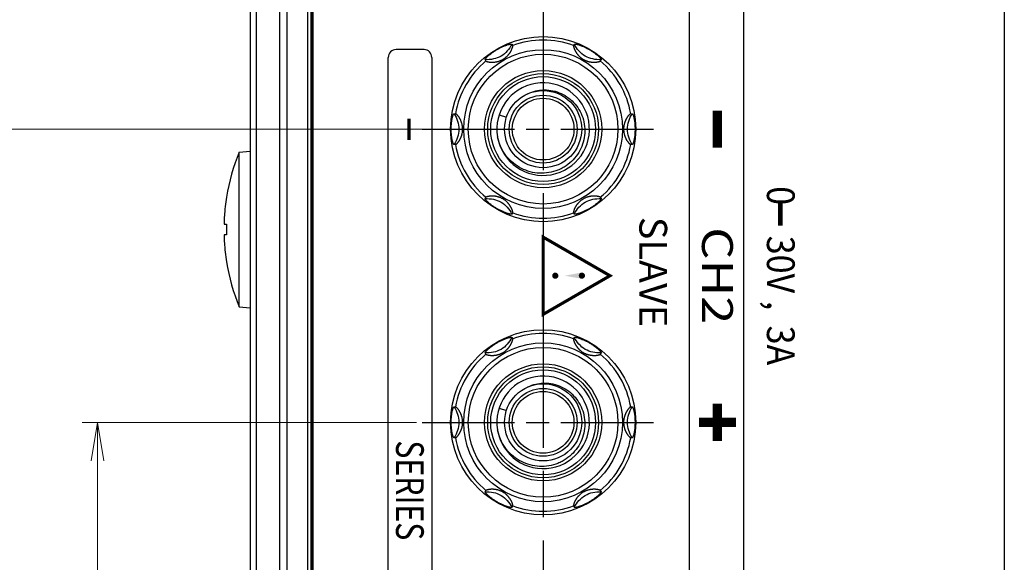
# Model space of a CAD drawing. Units: millimetres. Extents: x 0 to 828, y 10 to 570.
# Drawn here: x 89 to 152, y 418 to 453 of the extents above; entities that cross this region are included whole.
import ezdxf
from ezdxf.enums import TextEntityAlignment as Align

# ---------------------------------------------------------------- set-up
doc = ezdxf.new("R2010")
doc.units = ezdxf.units.MM
doc.linetypes.add('AM_ISO08W050', pattern=[18, 12, -1.5, 3, -1.5])
doc.linetypes.add('AM_ISO08W050x2', pattern=[9, 6, -0.75, 1.5, -0.75])
for name, color, linetype, lineweight in [('1寸法線', 140, 'Continuous', 15), ('2文字', 3, 'Continuous', 15), ('AM_7', 4, 'AM_ISO08W050', 25)]:
    doc.layers.add(name, color=color, linetype=linetype, lineweight=lineweight)
doc.styles.add('A1', font='sanss___.ttf')
doc.styles.add('F1', font='sanssb__.ttf')
doc.styles.add('S209', font='sanss___.ttf', dxfattribs={"width": 0.9, "height": 2})
doc.styles.get("Standard").update_dxf_attribs({"font": 'romans.shx', "bigfont": 'bigfont.shx'})
doc.dimstyles.new('AM_JIS$0', dxfattribs={"dimtxt": 2.5, "dimasz": 2.5, "dimexe": 1, "dimexo": 1, "dimgap": 1, "dimtad": 3, "dimdsep": 46, "dimtxsty": 'STANDARD', "dimblk": 'OPEN', "dimcen": 0, "dimclrd": 256, "dimclre": 256, "dimclrt": 3, "dimadec": 0, "dimazin": 2, "dimtp": 0.2, "dimtm": 0.2, "dimtfac": 0.71, "dimtmove": 0, "dimatfit": 3, "dimldrblk": 'OPEN', "dimfxl": 1, "dimlwd": -1, "dimlwe": -1, "dimarcsym": 0})

# ---------------------------------------------------------------- blocks, each defined once
blk = doc.blocks.new('_Open')
at = {"color": 0, "linetype": 'ByBlock', "lineweight": -2}
for p, q in [((-1, 0.167), (0, 0)), ((-1, -0.167), (0, 0)), ((0, 0), (-1, 0))]:
    blk.add_line(p, q, dxfattribs=at)
blk = doc.blocks.new('*D213')
at = {"layer": '1寸法線', "transparency": 16777216}
for p, q in [((114.254, 426.891), (92.582, 426.891)), ((93.582, 424.391), (93.582, 391.391)), ((115.473, 388.891), (92.582, 388.891))]:
    blk.add_line(p, q, dxfattribs=at)
at = {"layer": 'Defpoints', "color": 0, "transparency": 16777216}
for p in [(115.254, 426.891), (93.582, 388.891), (116.473, 388.891)]:
    blk.add_point(p, dxfattribs=at)
at = {"layer": '1寸法線', "transparency": 16777216, "xscale": 2.5, "yscale": 2.5, "zscale": 2.5}
for p, rotation in [((93.582, 426.891), 90), ((93.582, 388.891), 270)]:
    blk.add_blockref('_Open', p, dxfattribs=dict(at, rotation=rotation))
at = {"layer": '1寸法線', "color": 3, "transparency": 16777216, "insert": (91.332, 407.891), "char_height": 2.5, "attachment_point": 5, "rotation": 90}
blk.add_mtext('38', dxfattribs=at)
blk = doc.blocks.new('*D214')
at = {"layer": '1寸法線', "transparency": 16777216}
for p, q in [((116.621, 445.891), (86.389, 445.891)), ((87.389, 443.391), (87.389, 372.391)), ((115.473, 369.891), (86.389, 369.891))]:
    blk.add_line(p, q, dxfattribs=at)
at = {"layer": 'Defpoints', "color": 0, "transparency": 16777216}
for p in [(117.621, 445.891), (87.389, 369.891), (116.473, 369.891)]:
    blk.add_point(p, dxfattribs=at)
at = {"layer": '1寸法線', "transparency": 16777216, "xscale": 2.5, "yscale": 2.5, "zscale": 2.5}
for p, rotation in [((87.389, 445.891), 90), ((87.389, 369.891), 270)]:
    blk.add_blockref('_Open', p, dxfattribs=dict(at, rotation=rotation))
at = {"layer": '1寸法線', "color": 3, "transparency": 16777216, "insert": (85.139, 407.891), "char_height": 2.5, "attachment_point": 5, "rotation": 90}
blk.add_mtext('76', dxfattribs=at)
blk = doc.blocks.new('*D216')
at = {"layer": '1寸法線', "transparency": 16777216}
for p, q in [((95.273, 481.891), (72.931, 481.891)), ((73.931, 324.391), (73.931, 479.391)), ((95.721, 321.891), (72.931, 321.891))]:
    blk.add_line(p, q, dxfattribs=at)
at = {"layer": 'Defpoints', "color": 0, "transparency": 16777216}
for p in [(73.931, 481.891), (96.273, 481.891), (96.721, 321.891)]:
    blk.add_point(p, dxfattribs=at)
at = {"layer": '1寸法線', "transparency": 16777216, "xscale": 2.5, "yscale": 2.5, "zscale": 2.5}
for p, rotation in [((73.931, 481.891), 90), ((73.931, 321.891), 270)]:
    blk.add_blockref('_Open', p, dxfattribs=dict(at, rotation=rotation))
at = {"layer": '1寸法線', "color": 3, "transparency": 16777216, "insert": (71.681, 401.891), "char_height": 2.5, "attachment_point": 5, "rotation": 90}
blk.add_mtext('160', dxfattribs=at)

msp = doc.modelspace()

# ---------------------------------------------------------------- linework, layer by layer
at = {"color": 7, "linetype": 'Continuous'}
for p, q in [((103.473, 502.891), (103.473, 300.891)), ((103.893, 300.891), (103.893, 502.891)), ((105.379, 502.891), (105.379, 300.891)), ((105.865, 502.891), (105.865, 300.891)), ((107.573, 300.991), (107.573, 502.791)), ((152.373, 502.791), (152.373, 300.991)), ((107.224, 301.891), (107.224, 501.891)), ((107.424, 301.891), (107.424, 501.891)), ((107.456, 501.891), (107.456, 301.891)), ((131.973, 357.891), (131.973, 499.391)), ((135.473, 499.391), (135.473, 357.891)), ((120.451, 451.393), (120.5, 451.308)), ((124.446, 451.308), (124.495, 451.393)), ((114.754, 451.041), (112.934, 451.041)), ((112.434, 365.241), (112.434, 450.541)), ((115.254, 450.541), (115.254, 365.241)), ((118.768, 450.308), (118.719, 450.393)), ((126.227, 450.393), (126.178, 450.308)), ((116.697, 446.891), (116.795, 446.891)), ((128.151, 446.891), (128.249, 446.891)), ((119.62, 446.818), (120.095, 446.663)), ((102.773, 444.407), (103.473, 444.468)), ((102.773, 434.374), (102.773, 444.407)), ((116.795, 444.891), (116.697, 444.891)), ((128.249, 444.891), (128.151, 444.891)), ((101.943, 441.491), (101.947, 441.491)), ((118.719, 441.388), (118.768, 441.473)), ((126.178, 441.473), (126.227, 441.388)), ((101.805, 440.241), (101.803, 440.2)), ((120.5, 440.473), (120.451, 440.388)), ((124.495, 440.388), (124.446, 440.473)), ((101.805, 439.741), (101.947, 439.741)), ((101.803, 438.582), (101.805, 438.541)), ((101.947, 439.041), (101.805, 439.041)), ((101.947, 437.291), (101.943, 437.291)), ((102.773, 434.374), (103.473, 434.313)), ((120.451, 432.393), (120.5, 432.308)), ((124.446, 432.308), (124.495, 432.393)), ((118.768, 431.308), (118.719, 431.393)), ((126.227, 431.393), (126.178, 431.308)), ((116.697, 427.891), (116.795, 427.891)), ((119.62, 427.818), (120.095, 427.663)), ((128.151, 427.891), (128.249, 427.891)), ((116.795, 425.891), (116.697, 425.891)), ((128.249, 425.891), (128.151, 425.891)), ((118.719, 422.388), (118.768, 422.473)), ((126.178, 422.473), (126.227, 422.388)), ((120.5, 421.473), (120.451, 421.388)), ((124.495, 421.388), (124.446, 421.473))]:
    msp.add_line(p, q, dxfattribs=at)
for centre, radius in [((122.473, 445.891), 6), ((122.473, 445.891), 5.147), ((122.473, 445.891), 4.852), ((122.473, 445.891), 3.795), ((122.473, 445.891), 3.595), ((122.473, 445.891), 3.4), ((122.473, 445.891), 2.5), ((122.473, 445.891), 2.2), ((122.473, 445.891), 2), ((122.473, 426.891), 6), ((122.473, 426.891), 5.147), ((122.473, 426.891), 4.852), ((122.473, 426.891), 3.795), ((122.473, 426.891), 3.595), ((122.473, 426.891), 3.4), ((122.473, 426.891), 2.5), ((122.473, 426.891), 2.2), ((122.473, 426.891), 2)]:
    msp.add_circle(centre, radius, dxfattribs=at)
for centre, radius, start, end in [((122.473, 445.891), 5.766, 69.98818, 110.01182), ((112.934, 450.541), 0.5, 90, 180), ((114.754, 450.541), 0.5, 0, 90), ((122.473, 445.891), 5.766, 129.98818, 170.01182), ((122.473, 445.891), 5.766, 9.98818, 50.01182), ((122.473, 445.891), 3, 190.35085, 189.44619), ((114.855, 439.391), 13.082, 157.45164, 170.76222), ((122.473, 445.891), 5.766, 189.98818, 230.01182), ((122.473, 445.891), 5.766, 309.98818, 350.01182), ((114.855, 439.391), 13.077, 170.75888, 176.27312), ((122.473, 445.891), 5.766, 249.98818, 290.01182), ((114.855, 439.391), 12.912, 178.4467, 181.5533), ((114.855, 439.391), 13.077, 183.72688, 189.24112), ((114.855, 439.391), 13.082, 189.23778, 202.54836), ((122.473, 426.891), 5.766, 69.98818, 110.01182), ((122.473, 426.891), 5.766, 129.98818, 170.01182), ((122.473, 426.891), 5.766, 9.98818, 50.01182), ((122.473, 426.891), 3, 190.35085, 189.44619), ((122.473, 426.891), 5.766, 189.98818, 230.01182), ((122.473, 426.891), 5.766, 309.98818, 350.01182), ((122.473, 426.891), 5.766, 249.98818, 290.01182)]:
    msp.add_arc(centre, radius, start, end, dxfattribs=at)
for points in [[(120.451, 451.393), (120.288, 451.084), (119.806, 450.51), (119.068, 450.38), (118.719, 450.393)], [(126.227, 450.393), (125.878, 450.38), (125.14, 450.51), (124.658, 451.084), (124.495, 451.393)], [(122.471, 448.432), (122.499, 448.433), (122.527, 448.433), (122.555, 448.434)], [(116.697, 446.891), (116.883, 446.595), (117.139, 445.891), (116.883, 445.186), (116.697, 444.891)], [(128.249, 444.891), (128.063, 445.186), (127.807, 445.891), (128.063, 446.595), (128.249, 446.891)], [(118.719, 441.388), (119.068, 441.401), (119.806, 441.272), (120.288, 440.697), (120.451, 440.388)], [(124.495, 440.388), (124.658, 440.697), (125.14, 441.272), (125.878, 441.401), (126.227, 441.388)], [(120.451, 432.393), (120.288, 432.084), (119.806, 431.51), (119.068, 431.38), (118.719, 431.393)], [(126.227, 431.393), (125.878, 431.38), (125.14, 431.51), (124.658, 432.084), (124.495, 432.393)], [(122.471, 429.432), (122.499, 429.433), (122.527, 429.433), (122.555, 429.434)], [(116.697, 427.891), (116.883, 427.595), (117.139, 426.891), (116.883, 426.186), (116.697, 425.891)], [(128.249, 425.891), (128.063, 426.186), (127.807, 426.891), (128.063, 427.595), (128.249, 427.891)], [(118.719, 422.388), (119.068, 422.401), (119.806, 422.272), (120.288, 421.697), (120.451, 421.388)], [(124.495, 421.388), (124.658, 421.697), (125.14, 422.272), (125.878, 422.401), (126.227, 422.388)]]:
    msp.add_open_spline(points, degree=3, dxfattribs=at)
for points, knots in [([(119.494, 451.051), (119.523, 451.068), (119.583, 451.102), (119.703, 451.165), (119.847, 451.234), (119.984, 451.291), (120.083, 451.327), (120.166, 451.356), (120.243, 451.378), (120.312, 451.394), (120.355, 451.402), (120.39, 451.406), (120.415, 451.406), (120.431, 451.404), (120.442, 451.401), (120.449, 451.397), (120.451, 451.393)], [0, 0, 0, 0, 0.100865, 0.208017, 0.407598, 0.578231, 0.653581, 0.722795, 0.842975, 0.893251, 0.936456, 0.972212, 1.000118, 1.011094, 1.020166, 1.033561, 1.033561, 1.033561, 1.033561]), ([(124.495, 451.393), (124.497, 451.397), (124.504, 451.401), (124.515, 451.404), (124.531, 451.406), (124.556, 451.406), (124.591, 451.402), (124.634, 451.394), (124.703, 451.378), (124.779, 451.356), (124.863, 451.328), (124.962, 451.291), (125.099, 451.234), (125.243, 451.165), (125.363, 451.102), (125.423, 451.068), (125.452, 451.051)], [0, 0, 0, 0, 0.013403, 0.022482, 0.033468, 0.061398, 0.097132, 0.140217, 0.190309, 0.310146, 0.379301, 0.454707, 0.625798, 0.825789, 0.932755, 1.033544, 1.033544, 1.033544, 1.033544]), ([(118.719, 450.393), (118.717, 450.397), (118.716, 450.405), (118.719, 450.416), (118.725, 450.43), (118.738, 450.452), (118.759, 450.481), (118.787, 450.514), (118.836, 450.566), (118.894, 450.621), (118.96, 450.679), (119.041, 450.746), (119.159, 450.836), (119.29, 450.926), (119.405, 450.999), (119.465, 451.034), (119.494, 451.051)], [0, 0, 0, 0, 0.013396, 0.022468, 0.033444, 0.06135, 0.097106, 0.140311, 0.190587, 0.310768, 0.379981, 0.455331, 0.625965, 0.825546, 0.932698, 1.033267, 1.033267, 1.033267, 1.033267]), ([(118.768, 450.308), (118.77, 450.304), (118.778, 450.296), (118.795, 450.286), (118.819, 450.276), (118.849, 450.266), (118.883, 450.257), (118.921, 450.249), (118.963, 450.242), (119.006, 450.236), (119.051, 450.232), (119.097, 450.229), (119.143, 450.228), (119.189, 450.228), (119.235, 450.229), (119.281, 450.232), (119.328, 450.236), (119.375, 450.242), (119.422, 450.249), (119.471, 450.259), (119.52, 450.27), (119.571, 450.284), (119.623, 450.3), (119.677, 450.319), (119.733, 450.342), (119.792, 450.369), (119.854, 450.402), (119.917, 450.44), (119.978, 450.481), (120.032, 450.523), (120.081, 450.565), (120.124, 450.605), (120.163, 450.645), (120.199, 450.684), (120.232, 450.722), (120.264, 450.762), (120.293, 450.802), (120.322, 450.844), (120.349, 450.886), (120.375, 450.929), (120.399, 450.973), (120.421, 451.018), (120.442, 451.062), (120.46, 451.106), (120.476, 451.148), (120.489, 451.189), (120.498, 451.226), (120.504, 451.259), (120.506, 451.286), (120.503, 451.302), (120.5, 451.308)], [0, 0, 0, 0, 0.013561, 0.033126, 0.05906, 0.09061, 0.126573, 0.166074, 0.208278, 0.252349, 0.297526, 0.34333, 0.389418, 0.435592, 0.481783, 0.528057, 0.574619, 0.621857, 0.669999, 0.719117, 0.769483, 0.821678, 0.876447, 0.933499, 0.993263, 1.05791, 1.12796, 1.204588, 1.279903, 1.347443, 1.410963, 1.47056, 1.52565, 1.577913, 1.628762, 1.679028, 1.729175, 1.779351, 1.829644, 1.88004, 1.930285, 1.980022, 2.028911, 2.076523, 2.122225, 2.165174, 2.204286, 2.238247, 2.265608, 2.285235, 2.285235, 2.285235, 2.285235]), ([(124.446, 451.308), (124.443, 451.303), (124.441, 451.29), (124.441, 451.267), (124.446, 451.236), (124.455, 451.199), (124.467, 451.159), (124.483, 451.115), (124.501, 451.07), (124.522, 451.025), (124.544, 450.98), (124.568, 450.936), (124.592, 450.894), (124.618, 450.854), (124.644, 450.814), (124.672, 450.776), (124.701, 450.739), (124.731, 450.702), (124.762, 450.666), (124.796, 450.631), (124.833, 450.594), (124.873, 450.558), (124.917, 450.521), (124.965, 450.484), (125.018, 450.447), (125.078, 450.41), (125.143, 450.375), (125.208, 450.344), (125.27, 450.319), (125.328, 450.298), (125.385, 450.281), (125.439, 450.267), (125.492, 450.255), (125.544, 450.246), (125.594, 450.239), (125.644, 450.234), (125.692, 450.23), (125.741, 450.228), (125.79, 450.227), (125.838, 450.228), (125.886, 450.231), (125.933, 450.235), (125.98, 450.241), (126.025, 450.249), (126.067, 450.258), (126.106, 450.268), (126.138, 450.28), (126.162, 450.292), (126.175, 450.302), (126.178, 450.308)], [0, 0, 0, 0, 0.015777, 0.039356, 0.070965, 0.109176, 0.151956, 0.19824, 0.247214, 0.297659, 0.348185, 0.397867, 0.44651, 0.494239, 0.541509, 0.588663, 0.635698, 0.682819, 0.730474, 0.779388, 0.830756, 0.885238, 0.942311, 1.002197, 1.066733, 1.136873, 1.213276, 1.286755, 1.352372, 1.414497, 1.473657, 1.52955, 1.583361, 1.635587, 1.686387, 1.73598, 1.784927, 1.833585, 1.882112, 1.930487, 1.978525, 2.026157, 2.073222, 2.119209, 2.163177, 2.203463, 2.238218, 2.265778, 2.285198, 2.285198, 2.285198, 2.285198]), ([(125.452, 451.051), (125.482, 451.034), (125.541, 450.999), (125.656, 450.926), (125.788, 450.836), (125.906, 450.746), (125.987, 450.679), (126.053, 450.62), (126.111, 450.565), (126.159, 450.513), (126.187, 450.481), (126.208, 450.452), (126.221, 450.431), (126.227, 450.416), (126.23, 450.405), (126.229, 450.397), (126.227, 450.393)], [0, 0, 0, 0, 0.100531, 0.207496, 0.407487, 0.578578, 0.653984, 0.72314, 0.842977, 0.893068, 0.936154, 0.971887, 0.999817, 1.010804, 1.019882, 1.033286, 1.033286, 1.033286, 1.033286]), ([(121.481, 448.186), (121.647, 448.265), (121.973, 448.38), (122.313, 448.425), (122.471, 448.432)], [0, 0, 0, 0, 0.552627, 1.02459, 1.02459, 1.02459, 1.02459]), ([(122.555, 448.434), (122.742, 448.435), (123.118, 448.396), (123.657, 448.216), (124.147, 447.921), (124.564, 447.525), (124.887, 447.045), (125.1, 446.503), (125.192, 445.924), (125.158, 445.335), (124.996, 444.764), (124.715, 444.238), (124.325, 443.782), (123.925, 443.478), (123.659, 443.337), (123.568, 443.294)], [0, 0, 0, 0, 0.559958, 1.123556, 1.690777, 2.261605, 2.836025, 3.414022, 3.995579, 4.580682, 5.169315, 5.761465, 6.357116, 6.956255, 7.25756, 7.25756, 7.25756, 7.25756]), ([(116.514, 445.891), (116.514, 445.924), (116.515, 445.993), (116.52, 446.129), (116.533, 446.288), (116.552, 446.435), (116.569, 446.539), (116.587, 446.625), (116.606, 446.703), (116.627, 446.771), (116.641, 446.812), (116.655, 446.844), (116.668, 446.866), (116.677, 446.879), (116.685, 446.887), (116.692, 446.891), (116.697, 446.891)], [0, 0, 0, 0, 0.100712, 0.207864, 0.407445, 0.578079, 0.653429, 0.722642, 0.842823, 0.893099, 0.936304, 0.97206, 0.999965, 1.010942, 1.020014, 1.033409, 1.033409, 1.033409, 1.033409]), ([(116.795, 444.891), (116.8, 444.891), (116.813, 444.895), (116.833, 444.907), (116.858, 444.927), (116.885, 444.953), (116.914, 444.984), (116.944, 445.019), (116.974, 445.058), (117.003, 445.099), (117.031, 445.141), (117.057, 445.183), (117.081, 445.226), (117.103, 445.268), (117.124, 445.311), (117.143, 445.354), (117.161, 445.398), (117.178, 445.442), (117.193, 445.488), (117.207, 445.535), (117.22, 445.586), (117.232, 445.639), (117.242, 445.696), (117.249, 445.756), (117.255, 445.821), (117.257, 445.892), (117.254, 445.966), (117.248, 446.037), (117.239, 446.104), (117.227, 446.165), (117.214, 446.222), (117.199, 446.275), (117.183, 446.324), (117.166, 446.372), (117.147, 446.418), (117.127, 446.464), (117.106, 446.509), (117.083, 446.553), (117.058, 446.596), (117.032, 446.639), (117.005, 446.68), (116.977, 446.719), (116.949, 446.756), (116.92, 446.791), (116.891, 446.822), (116.864, 446.849), (116.839, 446.87), (116.816, 446.885), (116.801, 446.891), (116.795, 446.891)], [0, 0, 0, 0, 0.015836, 0.039523, 0.071285, 0.109671, 0.152634, 0.199112, 0.248277, 0.298892, 0.349557, 0.399361, 0.448119, 0.495968, 0.543377, 0.590671, 0.637849, 0.685129, 0.732972, 0.782124, 0.833818, 0.88862, 0.946028, 1.006402, 1.071485, 1.142147, 1.218775, 1.292118, 1.35826, 1.420638, 1.479061, 1.533129, 1.584697, 1.63501, 1.684826, 1.73456, 1.784324, 1.834218, 1.884196, 1.933999, 1.983274, 2.031693, 2.078824, 2.124041, 2.166511, 2.205168, 2.238724, 2.265767, 2.285199, 2.285199, 2.285199, 2.285199]), ([(128.151, 446.891), (128.146, 446.891), (128.133, 446.886), (128.113, 446.874), (128.088, 446.854), (128.061, 446.828), (128.032, 446.797), (128.002, 446.762), (127.972, 446.723), (127.943, 446.683), (127.915, 446.641), (127.889, 446.598), (127.865, 446.556), (127.843, 446.513), (127.822, 446.47), (127.803, 446.427), (127.785, 446.383), (127.768, 446.339), (127.753, 446.293), (127.739, 446.246), (127.726, 446.196), (127.714, 446.142), (127.704, 446.086), (127.697, 446.025), (127.691, 445.96), (127.69, 445.889), (127.692, 445.816), (127.698, 445.744), (127.707, 445.677), (127.719, 445.616), (127.732, 445.559), (127.747, 445.506), (127.763, 445.457), (127.78, 445.409), (127.799, 445.363), (127.819, 445.317), (127.841, 445.273), (127.864, 445.228), (127.888, 445.185), (127.914, 445.142), (127.941, 445.101), (127.969, 445.062), (127.998, 445.025), (128.026, 444.99), (128.055, 444.959), (128.082, 444.932), (128.107, 444.911), (128.13, 444.896), (128.145, 444.891), (128.151, 444.891)], [0, 0, 0, 0, 0.015836, 0.039523, 0.071285, 0.109671, 0.152634, 0.199112, 0.248277, 0.298892, 0.349557, 0.399361, 0.448119, 0.495968, 0.543377, 0.590671, 0.637849, 0.685128, 0.732972, 0.782124, 0.833817, 0.888619, 0.946027, 1.006401, 1.071484, 1.142146, 1.218774, 1.292118, 1.358259, 1.420637, 1.47906, 1.533128, 1.584696, 1.635009, 1.684825, 1.73456, 1.784323, 1.834218, 1.884195, 1.933998, 1.983273, 2.031692, 2.078823, 2.12404, 2.16651, 2.205167, 2.238724, 2.265767, 2.285199, 2.285199, 2.285199, 2.285199]), ([(128.249, 446.891), (128.254, 446.891), (128.261, 446.887), (128.269, 446.879), (128.279, 446.866), (128.291, 446.844), (128.305, 446.812), (128.32, 446.771), (128.34, 446.703), (128.359, 446.625), (128.377, 446.539), (128.394, 446.435), (128.414, 446.288), (128.426, 446.129), (128.431, 445.993), (128.432, 445.924), (128.432, 445.891)], [0, 0, 0, 0, 0.013397, 0.022469, 0.033447, 0.061356, 0.097116, 0.140326, 0.190606, 0.310795, 0.380012, 0.455363, 0.625997, 0.825568, 0.932709, 1.033417, 1.033417, 1.033417, 1.033417]), ([(116.697, 444.891), (116.692, 444.891), (116.685, 444.894), (116.677, 444.902), (116.668, 444.915), (116.655, 444.937), (116.641, 444.969), (116.627, 445.01), (116.606, 445.078), (116.587, 445.156), (116.569, 445.242), (116.552, 445.346), (116.533, 445.493), (116.52, 445.652), (116.515, 445.788), (116.514, 445.857), (116.514, 445.891)], [0, 0, 0, 0, 0.013395, 0.022467, 0.033444, 0.061349, 0.097105, 0.14031, 0.190586, 0.310767, 0.37998, 0.45533, 0.625963, 0.825544, 0.932696, 1.033417, 1.033417, 1.033417, 1.033417]), ([(128.432, 445.891), (128.432, 445.857), (128.431, 445.788), (128.426, 445.652), (128.414, 445.493), (128.394, 445.346), (128.377, 445.242), (128.359, 445.156), (128.34, 445.078), (128.32, 445.01), (128.305, 444.969), (128.291, 444.937), (128.279, 444.915), (128.269, 444.902), (128.261, 444.894), (128.254, 444.891), (128.249, 444.891)], [0, 0, 0, 0, 0.100699, 0.20784, 0.407412, 0.578045, 0.653397, 0.722614, 0.842803, 0.893083, 0.936292, 0.972053, 0.999961, 1.010939, 1.020012, 1.033409, 1.033409, 1.033409, 1.033409]), ([(123.568, 443.294), (123.477, 443.252), (123.195, 443.139), (122.698, 443.027), (122.084, 443.023), (121.48, 443.15), (120.913, 443.403), (120.409, 443.771), (119.992, 444.241), (119.681, 444.789), (119.555, 445.192), (119.514, 445.398)], [0, 0, 0, 0, 0.302172, 0.908242, 1.517571, 2.130179, 2.746171, 3.365678, 3.988624, 4.61493, 5.244495, 5.244495, 5.244495, 5.244495]), ([(119.494, 440.73), (119.465, 440.747), (119.405, 440.782), (119.29, 440.855), (119.159, 440.945), (119.04, 441.035), (118.959, 441.102), (118.893, 441.161), (118.835, 441.216), (118.787, 441.268), (118.759, 441.301), (118.738, 441.329), (118.725, 441.351), (118.719, 441.366), (118.716, 441.376), (118.717, 441.384), (118.719, 441.388)], [0, 0, 0, 0, 0.100531, 0.207496, 0.407487, 0.578578, 0.653984, 0.72314, 0.842977, 0.893068, 0.936154, 0.971887, 0.999817, 1.010804, 1.019882, 1.033286, 1.033286, 1.033286, 1.033286]), ([(120.5, 440.473), (120.503, 440.478), (120.506, 440.491), (120.505, 440.515), (120.5, 440.545), (120.491, 440.582), (120.479, 440.623), (120.464, 440.666), (120.445, 440.711), (120.424, 440.756), (120.402, 440.801), (120.378, 440.845), (120.354, 440.887), (120.328, 440.928), (120.302, 440.967), (120.274, 441.005), (120.245, 441.042), (120.215, 441.079), (120.184, 441.115), (120.15, 441.151), (120.113, 441.187), (120.073, 441.223), (120.029, 441.26), (119.981, 441.297), (119.928, 441.334), (119.868, 441.371), (119.804, 441.406), (119.739, 441.437), (119.676, 441.462), (119.618, 441.483), (119.561, 441.5), (119.507, 441.514), (119.454, 441.526), (119.402, 441.535), (119.352, 441.542), (119.303, 441.548), (119.254, 441.551), (119.205, 441.553), (119.156, 441.554), (119.108, 441.553), (119.06, 441.55), (119.013, 441.546), (118.966, 441.54), (118.921, 441.532), (118.879, 441.523), (118.84, 441.513), (118.808, 441.501), (118.784, 441.489), (118.771, 441.479), (118.768, 441.473)], [0, 0, 0, 0, 0.015777, 0.039356, 0.070965, 0.109176, 0.151956, 0.19824, 0.247214, 0.297659, 0.348185, 0.397867, 0.44651, 0.494239, 0.541509, 0.588663, 0.635698, 0.682819, 0.730474, 0.779388, 0.830756, 0.885238, 0.942311, 1.002197, 1.066733, 1.136873, 1.213276, 1.286755, 1.352372, 1.414497, 1.473657, 1.52955, 1.583361, 1.635587, 1.686387, 1.73598, 1.784927, 1.833585, 1.882112, 1.930487, 1.978525, 2.026157, 2.073222, 2.119209, 2.163177, 2.203463, 2.238218, 2.265778, 2.285198, 2.285198, 2.285198, 2.285198]), ([(126.178, 441.473), (126.176, 441.477), (126.168, 441.485), (126.151, 441.495), (126.127, 441.505), (126.098, 441.515), (126.063, 441.524), (126.025, 441.532), (125.983, 441.539), (125.94, 441.545), (125.895, 441.549), (125.849, 441.552), (125.803, 441.554), (125.757, 441.554), (125.711, 441.552), (125.665, 441.549), (125.618, 441.545), (125.571, 441.539), (125.524, 441.532), (125.475, 441.522), (125.426, 441.511), (125.376, 441.498), (125.323, 441.481), (125.269, 441.462), (125.213, 441.439), (125.155, 441.412), (125.092, 441.379), (125.029, 441.341), (124.968, 441.3), (124.914, 441.258), (124.865, 441.217), (124.822, 441.176), (124.783, 441.137), (124.747, 441.098), (124.714, 441.059), (124.683, 441.019), (124.653, 440.979), (124.624, 440.937), (124.597, 440.895), (124.572, 440.852), (124.547, 440.808), (124.525, 440.763), (124.505, 440.719), (124.486, 440.675), (124.471, 440.633), (124.458, 440.592), (124.448, 440.555), (124.442, 440.522), (124.44, 440.495), (124.443, 440.479), (124.446, 440.473)], [0, 0, 0, 0, 0.013561, 0.033126, 0.05906, 0.09061, 0.126573, 0.166074, 0.208278, 0.252349, 0.297526, 0.34333, 0.389418, 0.435592, 0.481783, 0.528057, 0.574619, 0.621857, 0.669999, 0.719117, 0.769483, 0.821678, 0.876447, 0.933499, 0.993263, 1.05791, 1.12796, 1.204588, 1.279903, 1.347443, 1.410963, 1.47056, 1.52565, 1.577913, 1.628762, 1.679028, 1.729175, 1.779351, 1.829644, 1.88004, 1.930285, 1.980022, 2.028911, 2.076523, 2.122225, 2.165174, 2.204286, 2.238247, 2.265608, 2.285235, 2.285235, 2.285235, 2.285235]), ([(126.227, 441.388), (126.229, 441.384), (126.23, 441.376), (126.227, 441.366), (126.221, 441.351), (126.208, 441.329), (126.187, 441.301), (126.159, 441.268), (126.11, 441.216), (126.053, 441.16), (125.986, 441.102), (125.905, 441.035), (125.787, 440.945), (125.656, 440.855), (125.541, 440.782), (125.482, 440.747), (125.453, 440.73)], [0, 0, 0, 0, 0.013396, 0.022468, 0.033444, 0.06135, 0.097106, 0.140311, 0.190587, 0.310768, 0.379981, 0.455331, 0.625965, 0.825546, 0.932698, 1.033267, 1.033267, 1.033267, 1.033267]), ([(120.451, 440.388), (120.449, 440.384), (120.442, 440.38), (120.431, 440.377), (120.415, 440.375), (120.39, 440.375), (120.355, 440.379), (120.313, 440.387), (120.243, 440.403), (120.167, 440.425), (120.083, 440.454), (119.985, 440.49), (119.847, 440.547), (119.703, 440.616), (119.583, 440.68), (119.523, 440.714), (119.494, 440.73)], [0, 0, 0, 0, 0.013403, 0.022482, 0.033468, 0.061398, 0.097132, 0.140217, 0.190309, 0.310146, 0.379301, 0.454707, 0.625798, 0.825789, 0.932755, 1.033544, 1.033544, 1.033544, 1.033544]), ([(125.453, 440.73), (125.423, 440.714), (125.363, 440.68), (125.243, 440.616), (125.099, 440.547), (124.962, 440.49), (124.863, 440.454), (124.78, 440.426), (124.703, 440.403), (124.634, 440.387), (124.591, 440.379), (124.556, 440.375), (124.531, 440.375), (124.515, 440.377), (124.504, 440.38), (124.497, 440.384), (124.495, 440.388)], [0, 0, 0, 0, 0.100865, 0.208017, 0.407598, 0.578231, 0.653581, 0.722795, 0.842975, 0.893251, 0.936456, 0.972212, 1.000118, 1.011094, 1.020166, 1.033561, 1.033561, 1.033561, 1.033561]), ([(101.803, 440.2), (101.802, 440.185), (101.8, 440.144), (101.797, 440.08), (101.794, 440.008), (101.792, 439.944), (101.792, 439.887), (101.792, 439.838), (101.794, 439.798), (101.796, 439.768), (101.799, 439.752), (101.803, 439.741), (101.805, 439.741)], [0, 0, 0, 0, 0.0444906, 0.1225939, 0.1936695, 0.2586174, 0.3159862, 0.3651914, 0.4053382, 0.4349303, 0.4535575, 0.4614066, 0.4614066, 0.4614066, 0.4614066]), ([(101.805, 439.041), (101.803, 439.041), (101.799, 439.029), (101.796, 439.013), (101.794, 438.982), (101.792, 438.942), (101.792, 438.896), (101.792, 438.846), (101.793, 438.797), (101.795, 438.749), (101.797, 438.699), (101.799, 438.647), (101.801, 438.608), (101.803, 438.586), (101.803, 438.582)], [0, 0, 0, 0, 0.0079332, 0.0268202, 0.0569514, 0.0977163, 0.1466339, 0.1968296, 0.2455165, 0.2934658, 0.3428262, 0.394789, 0.448502, 0.4614029, 0.4614029, 0.4614029, 0.4614029]), ([(118.768, 431.308), (118.77, 431.304), (118.778, 431.296), (118.795, 431.286), (118.819, 431.276), (118.849, 431.266), (118.883, 431.257), (118.921, 431.249), (118.963, 431.242), (119.006, 431.236), (119.051, 431.232), (119.097, 431.229), (119.143, 431.228), (119.189, 431.228), (119.235, 431.229), (119.281, 431.232), (119.328, 431.236), (119.375, 431.242), (119.422, 431.249), (119.471, 431.259), (119.52, 431.27), (119.571, 431.284), (119.623, 431.3), (119.677, 431.319), (119.733, 431.342), (119.792, 431.369), (119.854, 431.402), (119.917, 431.44), (119.978, 431.481), (120.032, 431.523), (120.081, 431.565), (120.124, 431.605), (120.163, 431.645), (120.199, 431.684), (120.232, 431.722), (120.264, 431.762), (120.293, 431.802), (120.322, 431.844), (120.349, 431.886), (120.375, 431.929), (120.399, 431.973), (120.421, 432.018), (120.442, 432.062), (120.46, 432.106), (120.476, 432.148), (120.489, 432.189), (120.498, 432.226), (120.504, 432.259), (120.506, 432.286), (120.503, 432.302), (120.5, 432.308)], [0, 0, 0, 0, 0.013561, 0.033126, 0.05906, 0.09061, 0.126573, 0.166074, 0.208278, 0.252349, 0.297526, 0.34333, 0.389418, 0.435592, 0.481783, 0.528057, 0.574619, 0.621857, 0.669999, 0.719117, 0.769483, 0.821678, 0.876447, 0.933499, 0.993263, 1.05791, 1.12796, 1.204588, 1.279903, 1.347443, 1.410963, 1.47056, 1.52565, 1.577913, 1.628762, 1.679028, 1.729175, 1.779351, 1.829644, 1.88004, 1.930285, 1.980022, 2.028911, 2.076523, 2.122225, 2.165174, 2.204286, 2.238247, 2.265608, 2.285235, 2.285235, 2.285235, 2.285235]), ([(119.494, 432.051), (119.523, 432.068), (119.583, 432.102), (119.703, 432.165), (119.847, 432.234), (119.984, 432.291), (120.083, 432.327), (120.166, 432.356), (120.243, 432.378), (120.312, 432.394), (120.355, 432.402), (120.39, 432.406), (120.415, 432.406), (120.431, 432.404), (120.442, 432.401), (120.449, 432.397), (120.451, 432.393)], [0, 0, 0, 0, 0.100865, 0.208017, 0.407598, 0.578231, 0.653581, 0.722795, 0.842975, 0.893251, 0.936456, 0.972212, 1.000118, 1.011094, 1.020166, 1.033561, 1.033561, 1.033561, 1.033561]), ([(124.446, 432.308), (124.443, 432.303), (124.441, 432.29), (124.441, 432.267), (124.446, 432.236), (124.455, 432.199), (124.467, 432.159), (124.483, 432.115), (124.501, 432.07), (124.522, 432.025), (124.544, 431.98), (124.568, 431.936), (124.592, 431.894), (124.618, 431.854), (124.644, 431.814), (124.672, 431.776), (124.701, 431.739), (124.731, 431.702), (124.762, 431.666), (124.796, 431.631), (124.833, 431.594), (124.873, 431.558), (124.917, 431.521), (124.965, 431.484), (125.018, 431.447), (125.078, 431.41), (125.143, 431.375), (125.208, 431.344), (125.27, 431.319), (125.328, 431.298), (125.385, 431.281), (125.439, 431.267), (125.492, 431.255), (125.544, 431.246), (125.594, 431.239), (125.644, 431.234), (125.692, 431.23), (125.741, 431.228), (125.79, 431.227), (125.838, 431.228), (125.886, 431.231), (125.933, 431.235), (125.98, 431.241), (126.025, 431.249), (126.067, 431.258), (126.106, 431.268), (126.138, 431.28), (126.162, 431.292), (126.175, 431.302), (126.178, 431.308)], [0, 0, 0, 0, 0.015777, 0.039356, 0.070965, 0.109176, 0.151956, 0.19824, 0.247214, 0.297659, 0.348185, 0.397867, 0.44651, 0.494239, 0.541509, 0.588663, 0.635698, 0.682819, 0.730474, 0.779388, 0.830756, 0.885238, 0.942311, 1.002197, 1.066733, 1.136873, 1.213276, 1.286755, 1.352372, 1.414497, 1.473657, 1.52955, 1.583361, 1.635587, 1.686387, 1.73598, 1.784927, 1.833585, 1.882112, 1.930487, 1.978525, 2.026157, 2.073222, 2.119209, 2.163177, 2.203463, 2.238218, 2.265778, 2.285198, 2.285198, 2.285198, 2.285198]), ([(124.495, 432.393), (124.497, 432.397), (124.504, 432.401), (124.515, 432.404), (124.531, 432.406), (124.556, 432.406), (124.591, 432.402), (124.634, 432.394), (124.703, 432.378), (124.779, 432.356), (124.863, 432.328), (124.962, 432.291), (125.099, 432.234), (125.243, 432.165), (125.363, 432.102), (125.423, 432.068), (125.452, 432.051)], [0, 0, 0, 0, 0.013403, 0.022482, 0.033468, 0.061398, 0.097132, 0.140217, 0.190309, 0.310146, 0.379301, 0.454707, 0.625798, 0.825789, 0.932755, 1.033544, 1.033544, 1.033544, 1.033544]), ([(118.719, 431.393), (118.717, 431.397), (118.716, 431.405), (118.719, 431.416), (118.725, 431.43), (118.738, 431.452), (118.759, 431.481), (118.787, 431.514), (118.836, 431.566), (118.894, 431.621), (118.96, 431.679), (119.041, 431.746), (119.159, 431.836), (119.29, 431.926), (119.405, 431.999), (119.465, 432.034), (119.494, 432.051)], [0, 0, 0, 0, 0.013396, 0.022468, 0.033444, 0.06135, 0.097106, 0.140311, 0.190587, 0.310768, 0.379981, 0.455331, 0.625965, 0.825546, 0.932698, 1.033267, 1.033267, 1.033267, 1.033267]), ([(125.452, 432.051), (125.482, 432.034), (125.541, 431.999), (125.656, 431.926), (125.788, 431.836), (125.906, 431.746), (125.987, 431.679), (126.053, 431.62), (126.111, 431.565), (126.159, 431.513), (126.187, 431.481), (126.208, 431.452), (126.221, 431.431), (126.227, 431.416), (126.23, 431.405), (126.229, 431.397), (126.227, 431.393)], [0, 0, 0, 0, 0.100531, 0.207496, 0.407487, 0.578578, 0.653984, 0.72314, 0.842977, 0.893068, 0.936154, 0.971887, 0.999817, 1.010804, 1.019882, 1.033286, 1.033286, 1.033286, 1.033286]), ([(121.481, 429.186), (121.647, 429.265), (121.973, 429.38), (122.313, 429.425), (122.471, 429.432)], [0, 0, 0, 0, 0.552627, 1.02459, 1.02459, 1.02459, 1.02459]), ([(122.555, 429.434), (122.742, 429.435), (123.118, 429.396), (123.657, 429.216), (124.147, 428.921), (124.564, 428.525), (124.887, 428.045), (125.1, 427.503), (125.192, 426.924), (125.158, 426.335), (124.996, 425.764), (124.715, 425.238), (124.325, 424.782), (123.925, 424.478), (123.659, 424.337), (123.568, 424.294)], [0, 0, 0, 0, 0.559958, 1.123556, 1.690777, 2.261605, 2.836025, 3.414022, 3.995579, 4.580682, 5.169315, 5.761465, 6.357116, 6.956255, 7.25756, 7.25756, 7.25756, 7.25756]), ([(116.514, 426.891), (116.514, 426.924), (116.515, 426.993), (116.52, 427.129), (116.533, 427.288), (116.552, 427.435), (116.569, 427.539), (116.587, 427.625), (116.606, 427.703), (116.627, 427.771), (116.641, 427.812), (116.655, 427.844), (116.668, 427.866), (116.677, 427.879), (116.685, 427.887), (116.692, 427.891), (116.697, 427.891)], [0, 0, 0, 0, 0.100712, 0.207864, 0.407445, 0.578079, 0.653429, 0.722642, 0.842823, 0.893099, 0.936304, 0.97206, 0.999965, 1.010942, 1.020014, 1.033409, 1.033409, 1.033409, 1.033409]), ([(116.795, 425.891), (116.8, 425.891), (116.813, 425.895), (116.833, 425.907), (116.858, 425.927), (116.885, 425.953), (116.914, 425.984), (116.944, 426.019), (116.974, 426.058), (117.003, 426.099), (117.031, 426.141), (117.057, 426.183), (117.081, 426.226), (117.103, 426.268), (117.124, 426.311), (117.143, 426.354), (117.161, 426.398), (117.178, 426.442), (117.193, 426.488), (117.207, 426.535), (117.22, 426.586), (117.232, 426.639), (117.242, 426.696), (117.249, 426.756), (117.255, 426.821), (117.257, 426.892), (117.254, 426.966), (117.248, 427.037), (117.239, 427.104), (117.227, 427.165), (117.214, 427.222), (117.199, 427.275), (117.183, 427.324), (117.166, 427.372), (117.147, 427.418), (117.127, 427.464), (117.106, 427.509), (117.083, 427.553), (117.058, 427.596), (117.032, 427.639), (117.005, 427.68), (116.977, 427.719), (116.949, 427.756), (116.92, 427.791), (116.891, 427.822), (116.864, 427.849), (116.839, 427.87), (116.816, 427.885), (116.801, 427.891), (116.795, 427.891)], [0, 0, 0, 0, 0.015836, 0.039523, 0.071285, 0.109671, 0.152634, 0.199112, 0.248277, 0.298892, 0.349557, 0.399361, 0.448119, 0.495968, 0.543377, 0.590671, 0.637849, 0.685129, 0.732972, 0.782124, 0.833818, 0.88862, 0.946028, 1.006402, 1.071485, 1.142147, 1.218775, 1.292118, 1.35826, 1.420638, 1.479061, 1.533129, 1.584697, 1.63501, 1.684826, 1.73456, 1.784324, 1.834218, 1.884196, 1.933999, 1.983274, 2.031693, 2.078824, 2.124041, 2.166511, 2.205168, 2.238724, 2.265767, 2.285199, 2.285199, 2.285199, 2.285199]), ([(128.151, 427.891), (128.146, 427.891), (128.133, 427.886), (128.113, 427.874), (128.088, 427.854), (128.061, 427.828), (128.032, 427.797), (128.002, 427.762), (127.972, 427.723), (127.943, 427.683), (127.915, 427.641), (127.889, 427.598), (127.865, 427.556), (127.843, 427.513), (127.822, 427.47), (127.803, 427.427), (127.785, 427.383), (127.768, 427.339), (127.753, 427.293), (127.739, 427.246), (127.726, 427.196), (127.714, 427.142), (127.704, 427.086), (127.697, 427.025), (127.691, 426.96), (127.69, 426.889), (127.692, 426.816), (127.698, 426.744), (127.707, 426.677), (127.719, 426.616), (127.732, 426.559), (127.747, 426.506), (127.763, 426.457), (127.78, 426.409), (127.799, 426.363), (127.819, 426.317), (127.841, 426.273), (127.864, 426.228), (127.888, 426.185), (127.914, 426.142), (127.941, 426.101), (127.969, 426.062), (127.998, 426.025), (128.026, 425.99), (128.055, 425.959), (128.082, 425.932), (128.107, 425.911), (128.13, 425.896), (128.145, 425.891), (128.151, 425.891)], [0, 0, 0, 0, 0.015836, 0.039523, 0.071285, 0.109671, 0.152634, 0.199112, 0.248277, 0.298892, 0.349557, 0.399361, 0.448119, 0.495968, 0.543377, 0.590671, 0.637849, 0.685128, 0.732972, 0.782124, 0.833817, 0.888619, 0.946027, 1.006401, 1.071484, 1.142146, 1.218774, 1.292118, 1.358259, 1.420637, 1.47906, 1.533128, 1.584696, 1.635009, 1.684825, 1.73456, 1.784323, 1.834218, 1.884195, 1.933998, 1.983273, 2.031692, 2.078823, 2.12404, 2.16651, 2.205167, 2.238724, 2.265767, 2.285199, 2.285199, 2.285199, 2.285199]), ([(128.249, 427.891), (128.254, 427.891), (128.261, 427.887), (128.269, 427.879), (128.279, 427.866), (128.291, 427.844), (128.305, 427.812), (128.32, 427.771), (128.34, 427.703), (128.359, 427.625), (128.377, 427.539), (128.394, 427.435), (128.414, 427.288), (128.426, 427.129), (128.431, 426.993), (128.432, 426.924), (128.432, 426.891)], [0, 0, 0, 0, 0.013397, 0.022469, 0.033447, 0.061356, 0.097116, 0.140326, 0.190606, 0.310795, 0.380012, 0.455363, 0.625997, 0.825568, 0.932709, 1.033417, 1.033417, 1.033417, 1.033417]), ([(116.697, 425.891), (116.692, 425.891), (116.685, 425.894), (116.677, 425.902), (116.668, 425.915), (116.655, 425.937), (116.641, 425.969), (116.627, 426.01), (116.606, 426.078), (116.587, 426.156), (116.569, 426.242), (116.552, 426.346), (116.533, 426.493), (116.52, 426.652), (116.515, 426.788), (116.514, 426.857), (116.514, 426.891)], [0, 0, 0, 0, 0.013395, 0.022467, 0.033444, 0.061349, 0.097105, 0.14031, 0.190586, 0.310767, 0.37998, 0.45533, 0.625963, 0.825544, 0.932696, 1.033417, 1.033417, 1.033417, 1.033417]), ([(128.432, 426.891), (128.432, 426.857), (128.431, 426.788), (128.426, 426.652), (128.414, 426.493), (128.394, 426.346), (128.377, 426.242), (128.359, 426.156), (128.34, 426.078), (128.32, 426.01), (128.305, 425.969), (128.291, 425.937), (128.279, 425.915), (128.269, 425.902), (128.261, 425.894), (128.254, 425.891), (128.249, 425.891)], [0, 0, 0, 0, 0.100699, 0.20784, 0.407412, 0.578045, 0.653397, 0.722614, 0.842803, 0.893083, 0.936292, 0.972053, 0.999961, 1.010939, 1.020012, 1.033409, 1.033409, 1.033409, 1.033409]), ([(123.568, 424.294), (123.477, 424.252), (123.195, 424.139), (122.698, 424.027), (122.084, 424.023), (121.48, 424.15), (120.913, 424.403), (120.409, 424.771), (119.992, 425.241), (119.681, 425.789), (119.555, 426.192), (119.514, 426.398)], [0, 0, 0, 0, 0.302172, 0.908242, 1.517571, 2.130179, 2.746171, 3.365678, 3.988624, 4.61493, 5.244495, 5.244495, 5.244495, 5.244495]), ([(119.494, 421.73), (119.465, 421.747), (119.405, 421.782), (119.29, 421.855), (119.159, 421.945), (119.04, 422.035), (118.959, 422.102), (118.893, 422.161), (118.835, 422.216), (118.787, 422.268), (118.759, 422.301), (118.738, 422.329), (118.725, 422.351), (118.719, 422.366), (118.716, 422.376), (118.717, 422.384), (118.719, 422.388)], [0, 0, 0, 0, 0.100531, 0.207496, 0.407487, 0.578578, 0.653984, 0.72314, 0.842977, 0.893068, 0.936154, 0.971887, 0.999817, 1.010804, 1.019882, 1.033286, 1.033286, 1.033286, 1.033286]), ([(120.5, 421.473), (120.503, 421.478), (120.506, 421.491), (120.505, 421.515), (120.5, 421.545), (120.491, 421.582), (120.479, 421.623), (120.464, 421.666), (120.445, 421.711), (120.424, 421.756), (120.402, 421.801), (120.378, 421.845), (120.354, 421.887), (120.328, 421.928), (120.302, 421.967), (120.274, 422.005), (120.245, 422.042), (120.215, 422.079), (120.184, 422.115), (120.15, 422.151), (120.113, 422.187), (120.073, 422.223), (120.029, 422.26), (119.981, 422.297), (119.928, 422.334), (119.868, 422.371), (119.804, 422.406), (119.739, 422.437), (119.676, 422.462), (119.618, 422.483), (119.561, 422.5), (119.507, 422.514), (119.454, 422.526), (119.402, 422.535), (119.352, 422.542), (119.303, 422.548), (119.254, 422.551), (119.205, 422.553), (119.156, 422.554), (119.108, 422.553), (119.06, 422.55), (119.013, 422.546), (118.966, 422.54), (118.921, 422.532), (118.879, 422.523), (118.84, 422.513), (118.808, 422.501), (118.784, 422.489), (118.771, 422.479), (118.768, 422.473)], [0, 0, 0, 0, 0.015777, 0.039356, 0.070965, 0.109176, 0.151956, 0.19824, 0.247214, 0.297659, 0.348185, 0.397867, 0.44651, 0.494239, 0.541509, 0.588663, 0.635698, 0.682819, 0.730474, 0.779388, 0.830756, 0.885238, 0.942311, 1.002197, 1.066733, 1.136873, 1.213276, 1.286755, 1.352372, 1.414497, 1.473657, 1.52955, 1.583361, 1.635587, 1.686387, 1.73598, 1.784927, 1.833585, 1.882112, 1.930487, 1.978525, 2.026157, 2.073222, 2.119209, 2.163177, 2.203463, 2.238218, 2.265778, 2.285198, 2.285198, 2.285198, 2.285198]), ([(126.178, 422.473), (126.176, 422.477), (126.168, 422.485), (126.151, 422.495), (126.127, 422.505), (126.098, 422.515), (126.063, 422.524), (126.025, 422.532), (125.983, 422.539), (125.94, 422.545), (125.895, 422.549), (125.849, 422.552), (125.803, 422.554), (125.757, 422.554), (125.711, 422.552), (125.665, 422.549), (125.618, 422.545), (125.571, 422.539), (125.524, 422.532), (125.475, 422.522), (125.426, 422.511), (125.376, 422.498), (125.323, 422.481), (125.269, 422.462), (125.213, 422.439), (125.155, 422.412), (125.092, 422.379), (125.029, 422.341), (124.968, 422.3), (124.914, 422.258), (124.865, 422.217), (124.822, 422.176), (124.783, 422.137), (124.747, 422.098), (124.714, 422.059), (124.683, 422.019), (124.653, 421.979), (124.624, 421.937), (124.597, 421.895), (124.572, 421.852), (124.547, 421.808), (124.525, 421.763), (124.505, 421.719), (124.486, 421.675), (124.471, 421.633), (124.458, 421.592), (124.448, 421.555), (124.442, 421.522), (124.44, 421.495), (124.443, 421.479), (124.446, 421.473)], [0, 0, 0, 0, 0.013561, 0.033126, 0.05906, 0.09061, 0.126573, 0.166074, 0.208278, 0.252349, 0.297526, 0.34333, 0.389418, 0.435592, 0.481783, 0.528057, 0.574619, 0.621857, 0.669999, 0.719117, 0.769483, 0.821678, 0.876447, 0.933499, 0.993263, 1.05791, 1.12796, 1.204588, 1.279903, 1.347443, 1.410963, 1.47056, 1.52565, 1.577913, 1.628762, 1.679028, 1.729175, 1.779351, 1.829644, 1.88004, 1.930285, 1.980022, 2.028911, 2.076523, 2.122225, 2.165174, 2.204286, 2.238247, 2.265608, 2.285235, 2.285235, 2.285235, 2.285235]), ([(126.227, 422.388), (126.229, 422.384), (126.23, 422.376), (126.227, 422.366), (126.221, 422.351), (126.208, 422.329), (126.187, 422.301), (126.159, 422.268), (126.11, 422.216), (126.053, 422.16), (125.986, 422.102), (125.905, 422.035), (125.787, 421.945), (125.656, 421.855), (125.541, 421.782), (125.482, 421.747), (125.453, 421.73)], [0, 0, 0, 0, 0.013396, 0.022468, 0.033444, 0.06135, 0.097106, 0.140311, 0.190587, 0.310768, 0.379981, 0.455331, 0.625965, 0.825546, 0.932698, 1.033267, 1.033267, 1.033267, 1.033267]), ([(120.451, 421.388), (120.449, 421.384), (120.442, 421.38), (120.431, 421.377), (120.415, 421.375), (120.39, 421.375), (120.355, 421.379), (120.313, 421.387), (120.243, 421.403), (120.167, 421.425), (120.083, 421.454), (119.985, 421.49), (119.847, 421.547), (119.703, 421.616), (119.583, 421.68), (119.523, 421.714), (119.494, 421.73)], [0, 0, 0, 0, 0.013403, 0.022482, 0.033468, 0.061398, 0.097132, 0.140217, 0.190309, 0.310146, 0.379301, 0.454707, 0.625798, 0.825789, 0.932755, 1.033544, 1.033544, 1.033544, 1.033544]), ([(125.453, 421.73), (125.423, 421.714), (125.363, 421.68), (125.243, 421.616), (125.099, 421.547), (124.962, 421.49), (124.863, 421.454), (124.78, 421.426), (124.703, 421.403), (124.634, 421.387), (124.591, 421.379), (124.556, 421.375), (124.531, 421.375), (124.515, 421.377), (124.504, 421.38), (124.497, 421.384), (124.495, 421.388)], [0, 0, 0, 0, 0.100865, 0.208017, 0.407598, 0.578231, 0.653581, 0.722795, 0.842975, 0.893251, 0.936456, 0.972212, 1.000118, 1.011094, 1.020166, 1.033561, 1.033561, 1.033561, 1.033561])]:
    msp.add_open_spline(points, degree=3, knots=knots, dxfattribs=at)
at = {"layer": '2文字', "linetype": 'Continuous'}
for points, const_width in [([(133.773, 447.091), (133.773, 444.691)], 0.6), ([(113.777, 446.579), (113.777, 445.179)], 0.2), ([(133.773, 428.091), (133.773, 425.691)], 0.6), ([(132.573, 426.891), (134.973, 426.891)], 0.6)]:
    msp.add_lwpolyline(points, dxfattribs=dict(at, const_width=const_width))
at = {"layer": '2文字', "color": 7, "linetype": 'Continuous', "const_width": 0.3}
msp.add_lwpolyline([(137.859, 441.131), (137.859, 439.631)], dxfattribs=at)
at = {"layer": '2文字', "linetype": 'Continuous', "const_width": 0.2}
msp.add_lwpolyline([(122.473, 438.894), (122.473, 433.887), (126.809, 436.391)], close=True, dxfattribs=at)
for points in [[(123.263, 436.494, 1), (123.263, 436.294, 1)], [(124.985, 436.494, 1), (124.985, 436.294, 1)]]:
    msp.add_lwpolyline(points, format="xyb", close=True, dxfattribs=at)
at = {"layer": '2文字', "linetype": 'Continuous'}
msp.add_solid([(123.868, 436.394), (124.949, 436.198), (124.949, 436.591)], dxfattribs=at)
at = {"layer": 'AM_7'}
msp.add_line((122.473, 491.241), (122.473, 361.125), dxfattribs=at)
at = {"layer": 'AM_7', "linetype": 'AM_ISO08W050x2'}
for p, q in [((114.621, 445.891), (130.325, 445.891)), ((114.621, 426.891), (130.325, 426.891))]:
    msp.add_line(p, q, dxfattribs=at)

# ---------------------------------------------------------------- texts
at = {"layer": '2文字', "linetype": 'Continuous'}
for s, height, style, width, p in [('0    30V ,  3A', 1.8, 'A1', 0.9, (136.982, 436.391)), ('CH2', 2, 'F1', 1.2, (132.773, 436.391)), ('SERIES', 1.8, 'S209', 0.8, (112.934, 422.487))]:
    msp.add_text(s, height=height, rotation=270, dxfattribs=dict(at, style=style, width=width)).set_placement(p, align=Align.CENTER)
at = {"layer": '2文字', "linetype": 'Continuous', "insert": (130.513, 440.209), "char_height": 1.8, "width": 15.63586, "attachment_point": 1, "rotation": 270, "style": 'A1'}
msp.add_mtext('SLAVE', dxfattribs=at)

# ---------------------------------------------------------------- dimensions: what is measured, and where the dimension line sits
at = {"layer": '1寸法線'}
for base, p1, p2, picture, middle in [((73.931, 481.891), (96.721, 321.891), (96.273, 481.891), '*D216', (71.681, 401.891)), ((87.389, 369.891), (117.621, 445.891), (116.473, 369.891), '*D214', (85.139, 407.891)), ((93.582, 388.891), (115.254, 426.891), (116.473, 388.891), '*D213', (91.332, 407.891))]:
    dim = msp.add_linear_dim(base=base, p1=p1, p2=p2, angle=90, dimstyle='AM_JIS$0', override={"dimdec": 1, "dimfxl": 0.18}, dxfattribs=at)
    dim.commit()
    dim.dimension.update_dxf_attribs({"geometry": picture, "text_midpoint": middle})

doc.saveas('drawing.dxf')
